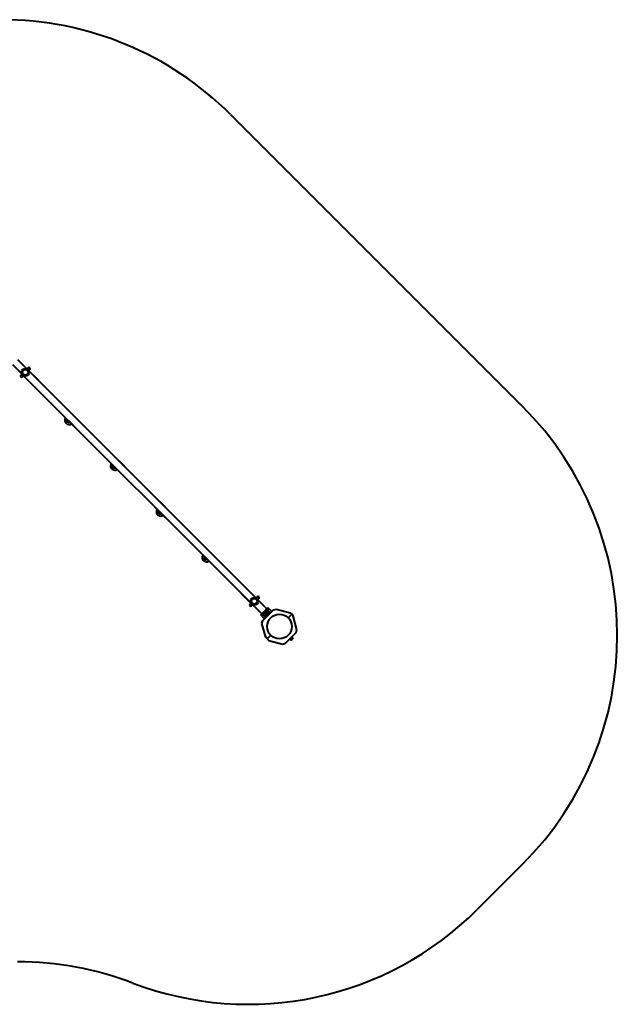
# Model space of a CAD drawing. Units: millimetres. Extents: x -474 to 6561, y -7339 to -2778.
# Drawn here: x 3793 to 6561, y -7339 to -2778 of the extents above; entities that cross this region are included whole.
import ezdxf

# ---------------------------------------------------------------- set-up
doc = ezdxf.new("R2010")
doc.units = ezdxf.units.MM
doc.linetypes.add('K5LT_BASIC', pattern=[0])
doc.layers.add('Системный слой', color=7, linetype='Continuous')

msp = doc.modelspace()

# ---------------------------------------------------------------- linework, layer by layer
at = {"layer": 'Системный слой', "color": 18, "linetype": 'K5LT_BASIC', "lineweight": 40, "true_color": 0x000000}
for p, q in [((4770.1, -3217.7), (6121.8, -4569.4)), ((3802.8, -4419.4), (3760.9, -4377.5)), ((3802.8, -4419.4), (3760.9, -4377.5)), ((3826.6, -4395.5), (3784.8, -4353.7)), ((3826.6, -4395.5), (3784.8, -4353.7)), ((3803.4, -4420.6), (3798.7, -4425.4)), ((3803.4, -4420.6), (3798.7, -4425.4)), ((3832.6, -4391.4), (3827.9, -4396.2)), ((3832.6, -4391.4), (3827.9, -4396.2)), ((3839.7, -4398.5), (3834.9, -4403.2)), ((3839.7, -4398.5), (3834.9, -4403.2)), ((3835.4, -4404.1), (3878.6, -4447.3)), ((3835.4, -4404.1), (3878.6, -4447.3)), ((4887.3, -5456.2), (3835.6, -4404.5)), ((4887.3, -5456.2), (3835.6, -4404.5)), ((3810.5, -4427.7), (3805.7, -4432.4)), ((3810.5, -4427.7), (3805.7, -4432.4)), ((3811.3, -4428.1), (3854.5, -4471.3)), ((3811.3, -4428.1), (3854.5, -4471.3)), ((4863.4, -5480), (3811.7, -4428.3)), ((4863.4, -5480), (3811.7, -4428.3)), ((3878.6, -4447.3), (3878.5, -4447.4)), ((3878.6, -4447.3), (3878.5, -4447.4)), ((3854.6, -4471.2), (3854.5, -4471.3)), ((3854.6, -4471.2), (3854.5, -4471.3)), ((4019.2, -4588.1), (4019.3, -4588)), ((4019.2, -4588.1), (4019.3, -4588)), ((4067.4, -4636.1), (4019.3, -4588)), ((4067.4, -4636.1), (4019.3, -4588)), ((3995.2, -4612), (3995.3, -4611.9)), ((3995.2, -4612), (3995.3, -4611.9)), ((4043.3, -4660.1), (3995.2, -4612)), ((4043.3, -4660.1), (3995.2, -4612)), ((4067.3, -4636.2), (4067.4, -4636.1)), ((4067.3, -4636.2), (4067.4, -4636.1)), ((4043.3, -4660.1), (4043.4, -4660)), ((4043.3, -4660.1), (4043.4, -4660)), ((4207.4, -4824.2), (4207.5, -4824.1)), ((4207.4, -4824.2), (4207.5, -4824.1)), ((4255.5, -4872.2), (4207.4, -4824.2)), ((4255.5, -4872.2), (4207.4, -4824.2)), ((4231.3, -4800.2), (4231.4, -4800.1)), ((4231.3, -4800.2), (4231.4, -4800.1)), ((4279.5, -4848.2), (4231.4, -4800.1)), ((4279.5, -4848.2), (4231.4, -4800.1)), ((4224.6, -4846.5), (4225.2, -4843.5)), ((4224.6, -4846.5), (4225.2, -4843.5)), ((4225.2, -4849.8), (4224.6, -4846.5)), ((4225.2, -4849.8), (4224.6, -4846.5)), ((4227.2, -4852.5), (4225.2, -4849.8)), ((4227.2, -4852.5), (4225.2, -4849.8)), ((4230.1, -4854.2), (4227.2, -4852.5)), ((4230.1, -4854.2), (4227.2, -4852.5)), ((4233.4, -4854.6), (4230.1, -4854.2)), ((4233.4, -4854.6), (4230.1, -4854.2)), ((4236.7, -4853.5), (4233.4, -4854.6)), ((4236.7, -4853.5), (4233.4, -4854.6)), ((4235, -4855), (4235.6, -4854.6)), ((4235, -4855), (4235.6, -4854.6)), ((4235.6, -4854.6), (4236.3, -4854.1)), ((4235.6, -4854.6), (4236.3, -4854.1)), ((4236.3, -4854.1), (4236.8, -4853.6)), ((4236.3, -4854.1), (4236.8, -4853.6)), ((4255.5, -4872.2), (4255.6, -4872.1)), ((4255.5, -4872.2), (4255.6, -4872.1)), ((4279.4, -4848.3), (4279.5, -4848.2)), ((4279.4, -4848.3), (4279.5, -4848.2)), ((4443.4, -5012.4), (4443.5, -5012.3)), ((4443.4, -5012.4), (4443.5, -5012.3)), ((4491.6, -5060.3), (4443.5, -5012.3)), ((4491.6, -5060.3), (4443.5, -5012.3)), ((4419.5, -5036.3), (4419.6, -5036.2)), ((4419.5, -5036.3), (4419.6, -5036.2)), ((4467.6, -5084.4), (4419.5, -5036.3)), ((4467.6, -5084.4), (4419.5, -5036.3)), ((4436.4, -5058.9), (4436.4, -5058.1)), ((4436.4, -5058.9), (4436.4, -5058.1)), ((4437, -5062.1), (4436.4, -5058.9)), ((4437, -5062.1), (4436.4, -5058.9)), ((4439, -5064.8), (4437, -5062.1)), ((4439, -5064.8), (4437, -5062.1)), ((4491.5, -5060.4), (4491.6, -5060.3)), ((4491.5, -5060.4), (4491.6, -5060.3)), ((4441.9, -5066.5), (4439, -5064.8)), ((4441.9, -5066.5), (4439, -5064.8)), ((4445.5, -5066.8), (4441.9, -5066.5)), ((4445.5, -5066.8), (4441.9, -5066.5)), ((4444.4, -5067.6), (4446, -5067.3)), ((4444.4, -5067.6), (4446, -5067.3)), ((4448.8, -5065.6), (4445.5, -5066.8)), ((4448.8, -5065.6), (4445.5, -5066.8)), ((4446, -5067.3), (4447.6, -5066.6)), ((4446, -5067.3), (4447.6, -5066.6)), ((4447.6, -5066.6), (4448.9, -5065.7)), ((4447.6, -5066.6), (4448.9, -5065.7)), ((4467.6, -5084.4), (4467.7, -5084.3)), ((4467.6, -5084.4), (4467.7, -5084.3)), ((4655.6, -5224.5), (4655.7, -5224.4)), ((4655.6, -5224.5), (4655.7, -5224.4)), ((4703.8, -5272.5), (4655.7, -5224.4)), ((4703.8, -5272.5), (4655.7, -5224.4)), ((4631.6, -5248.4), (4631.7, -5248.3)), ((4631.6, -5248.4), (4631.7, -5248.3)), ((4679.7, -5296.5), (4631.6, -5248.4)), ((4679.7, -5296.5), (4631.6, -5248.4)), ((4648.4, -5271.5), (4649.5, -5274.9)), ((4648.4, -5271.5), (4649.5, -5274.9)), ((4649.5, -5274.9), (4651.6, -5277.3)), ((4649.5, -5274.9), (4651.6, -5277.3)), ((4651.6, -5277.3), (4654.8, -5278.7)), ((4651.6, -5277.3), (4654.8, -5278.7)), ((4654.8, -5278.7), (4658.4, -5278.6)), ((4654.8, -5278.7), (4658.4, -5278.6)), ((4658.4, -5278.6), (4660.8, -5277.6)), ((4658.4, -5278.6), (4660.8, -5277.6)), ((4703.7, -5272.6), (4703.8, -5272.5)), ((4703.7, -5272.6), (4703.8, -5272.5)), ((4679.7, -5296.5), (4679.8, -5296.4)), ((4679.7, -5296.5), (4679.8, -5296.4)), ((4844.4, -5413.3), (4844.5, -5413.2)), ((4844.4, -5413.3), (4844.5, -5413.2)), ((4887.7, -5456.4), (4844.5, -5413.2)), ((4887.7, -5456.4), (4844.5, -5413.2)), ((4820.4, -5437.2), (4820.5, -5437.1)), ((4820.4, -5437.2), (4820.5, -5437.1)), ((4863.6, -5480.4), (4820.4, -5437.2)), ((4863.6, -5480.4), (4820.4, -5437.2)), ((4893.4, -5452.1), (4888.6, -5456.9)), ((4888.6, -5456.9), (4893.4, -5452.1)), ((4893.4, -5452.1), (4888.6, -5456.9)), ((4888.6, -5456.9), (4893.4, -5452.1)), ((4893.9, -5452.5), (4889, -5457.1)), ((4893.9, -5452.5), (4889, -5457.1)), ((4900.8, -5459.8), (4895.9, -5464.4)), ((4900.8, -5459.8), (4895.9, -5464.4)), ((4938.1, -5507), (4896.2, -5465.1)), ((4938.1, -5507), (4896.2, -5465.1)), ((4863.8, -5480.7), (4858.9, -5485.3)), ((4863.8, -5480.7), (4858.9, -5485.3)), ((4870.6, -5488), (4865.7, -5492.6)), ((4870.6, -5488), (4865.7, -5492.6)), ((4866.3, -5493), (4871.1, -5488.3)), ((4871.1, -5488.3), (4866.3, -5493)), ((4866.3, -5493), (4871.1, -5488.3)), ((4871.1, -5488.3), (4866.3, -5493)), ((4914.2, -5530.8), (4872.4, -5489)), ((4914.2, -5530.8), (4872.4, -5489)), ((4919.1, -5561.3), (4968.6, -5511.8)), ((4919.1, -5561.3), (4968.6, -5511.8)), ((4920.5, -5524.5), (4931.8, -5513.2)), ((4920.5, -5524.5), (4931.8, -5513.2)), ((4931.8, -5513.2), (4937.1, -5507.9)), ((4931.8, -5513.2), (4937.1, -5507.9)), ((4938.8, -5520.3), (4931.8, -5513.2)), ((4938.8, -5520.3), (4931.8, -5513.2)), ((4937.1, -5507.9), (4942.8, -5502.3)), ((4937.1, -5507.9), (4942.8, -5502.3)), ((4954.8, -5525.6), (4937.1, -5507.9)), ((4954.8, -5525.6), (4937.1, -5507.9)), ((4960.4, -5520), (4942.8, -5502.3)), ((4960.4, -5520), (4942.8, -5502.3)), ((4968.6, -5511.8), (4982, -5508.2)), ((4968.6, -5511.8), (4982, -5508.2)), ((4982, -5508.2), (5045.7, -5525.3)), ((4982, -5508.2), (5045.7, -5525.3)), ((4909.5, -5535.5), (4915.2, -5529.8)), ((4909.5, -5535.5), (4915.2, -5529.8)), ((4927.2, -5553.2), (4909.5, -5535.5)), ((4927.2, -5553.2), (4909.5, -5535.5)), ((4915.2, -5529.8), (4920.5, -5524.5)), ((4915.2, -5529.8), (4920.5, -5524.5)), ((4932.9, -5547.5), (4915.2, -5529.8)), ((4932.9, -5547.5), (4915.2, -5529.8)), ((4915.5, -5574.7), (4919.1, -5561.3)), ((4915.5, -5574.7), (4919.1, -5561.3)), ((4927.5, -5531.6), (4920.5, -5524.5)), ((4927.5, -5531.6), (4920.5, -5524.5)), ((4929.4, -5526.2), (4929, -5526.1)), ((4929.4, -5526.2), (4929, -5526.1)), ((4929.4, -5526.2), (4931.5, -5524.2)), ((4929.4, -5526.2), (4931.5, -5524.2)), ((4930.2, -5529), (4929.4, -5526.2)), ((4930.2, -5529), (4929.4, -5526.2)), ((4930.9, -5531.8), (4930.2, -5529)), ((4930.9, -5531.8), (4930.2, -5529)), ((4930.9, -5531.8), (4930.6, -5532.1)), ((4930.9, -5531.8), (4930.6, -5532.1)), ((4933.7, -5532.6), (4930.9, -5531.8)), ((4933.7, -5532.6), (4930.9, -5531.8)), ((4938.2, -5542.2), (4931.2, -5535.2)), ((4938.2, -5542.2), (4931.2, -5535.2)), ((4931.5, -5524.2), (4933.5, -5522.2)), ((4931.5, -5524.2), (4933.5, -5522.2)), ((4933.5, -5522.2), (4933.4, -5521.8)), ((4933.5, -5522.2), (4933.4, -5521.8)), ((4933.5, -5522.2), (4936.3, -5522.9)), ((4933.5, -5522.2), (4936.3, -5522.9)), ((4936.5, -5533.3), (4933.7, -5532.6)), ((4936.5, -5533.3), (4933.7, -5532.6)), ((4936.3, -5522.9), (4939.1, -5523.7)), ((4936.3, -5522.9), (4939.1, -5523.7)), ((4938.5, -5531.3), (4936.5, -5533.3)), ((4938.5, -5531.3), (4936.5, -5533.3)), ((4936.5, -5533.3), (4936.6, -5533.7)), ((4936.5, -5533.3), (4936.6, -5533.7)), ((4940.6, -5529.2), (4938.5, -5531.3)), ((4940.6, -5529.2), (4938.5, -5531.3)), ((4939.1, -5523.7), (4939.8, -5526.4)), ((4939.1, -5523.7), (4939.8, -5526.4)), ((4939.8, -5526.4), (4940.6, -5529.2)), ((4939.8, -5526.4), (4940.6, -5529.2)), ((4949.5, -5530.9), (4942.5, -5523.9)), ((4949.5, -5530.9), (4942.5, -5523.9)), ((5053.1, -5532.7), (5036.9, -5548.8)), ((5053.1, -5532.7), (5036.9, -5548.8)), ((5053.1, -5532.7), (5036.9, -5548.8)), ((5053.1, -5532.7), (5036.9, -5548.8)), ((5045.7, -5525.3), (5053.1, -5532.7)), ((5045.7, -5525.3), (5053.1, -5532.7)), ((5060.5, -5540.1), (5053.1, -5532.7)), ((5060.5, -5540.1), (5053.1, -5532.7)), ((5077.5, -5603.8), (5060.5, -5540.1)), ((5077.5, -5603.8), (5060.5, -5540.1)), ((4932.6, -5638.4), (4915.5, -5574.7)), ((4932.6, -5638.4), (4915.5, -5574.7)), ((5073.9, -5617.2), (5077.5, -5603.8)), ((5073.9, -5617.2), (5077.5, -5603.8)), ((4939.9, -5645.8), (4932.6, -5638.4)), ((4939.9, -5645.8), (4932.6, -5638.4)), ((4956.1, -5629.7), (4939.9, -5645.8)), ((4956.1, -5629.7), (4939.9, -5645.8)), ((4956.1, -5629.7), (4939.9, -5645.8)), ((4956.1, -5629.7), (4939.9, -5645.8)), ((4939.9, -5645.8), (4947.3, -5653.2)), ((4939.9, -5645.8), (4947.3, -5653.2)), ((4947.3, -5653.2), (5011, -5670.3)), ((4947.3, -5653.2), (5011, -5670.3)), ((5024.4, -5666.7), (5073.9, -5617.2)), ((5024.4, -5666.7), (5073.9, -5617.2)), ((5046.1, -5647.6), (5044.4, -5648.4)), ((5046.1, -5647.6), (5044.4, -5648.4)), ((5046.8, -5647.7), (5050.9, -5651.8)), ((5046.8, -5647.7), (5050.9, -5651.8)), ((5048.8, -5645.7), (5052.9, -5649.7)), ((5048.8, -5645.7), (5052.9, -5649.7)), ((5050.9, -5651.8), (5051.7, -5651.5)), ((5050.9, -5651.8), (5051.7, -5651.5)), ((5051.7, -5651.5), (5052.2, -5651.1)), ((5051.7, -5651.5), (5052.2, -5651.1)), ((5052.2, -5651.1), (5055.3, -5648)), ((5052.2, -5651.1), (5055.3, -5648)), ((5052.9, -5641.6), (5057, -5645.7)), ((5052.9, -5641.6), (5057, -5645.7)), ((5054.9, -5638.9), (5055.7, -5637.1)), ((5054.9, -5638.9), (5055.7, -5637.1)), ((5055, -5639.5), (5059, -5643.6)), ((5055, -5639.5), (5059, -5643.6)), ((5055.3, -5648), (5058.3, -5645)), ((5055.3, -5648), (5058.3, -5645)), ((5058.3, -5645), (5058.8, -5644.5)), ((5058.3, -5645), (5058.8, -5644.5)), ((5059, -5643.6), (5058.8, -5644.5)), ((5059, -5643.6), (5058.8, -5644.5)), ((5011, -5670.3), (5024.4, -5666.7)), ((5011, -5670.3), (5024.4, -5666.7)), ((6121.8, -6690.7), (5912.7, -6899.7))]:
    msp.add_line(p, q, dxfattribs=at)
for centre, radius in [((3819.2, -4411.9), 18), ((3819.2, -4411.9), 18), ((3819.2, -4411.9), 13), ((3819.2, -4411.9), 13), ((4879.8, -5472.6), 18), ((4879.8, -5472.6), 18), ((4879.8, -5472.6), 13), ((4879.8, -5472.6), 13), ((4935, -5527.7), 8.4), ((4935, -5527.7), 8.4), ((4996.5, -5589.3), 57.1), ((4996.5, -5589.3), 57.1)]:
    msp.add_circle(centre, radius, dxfattribs=at)
for centre, radius, start, end in [((3709.5, -4278.4), 1500, 45, 90), ((3836.1, -4395), 5, 45, 135), ((3836.1, -4395), 5, 45, 135), ((3836.1, -4395), 5, 315, 45), ((3836.1, -4395), 5, 315, 45), ((3802.2, -4428.9), 5, 135, 225), ((3802.2, -4428.9), 5, 135, 225), ((3802.2, -4428.9), 5, 225, 315), ((3802.2, -4428.9), 5, 225, 315), ((5061.1, -5630), 1500, 315, 45), ((4021.5, -4633.3), 19.5, 145.4415, 223.5743), ((4021.5, -4633.3), 19.5, 145.4415, 223.5743), ((4022, -4633.8), 19.5, 145.3399, 225), ((4022, -4633.8), 19.5, 145.3399, 225), ((4022, -4633.8), 19.5, 225, 304.6601), ((4022, -4633.8), 19.5, 225, 304.6601), ((4020.2, -4635.6), 8, 142.1808, 307.8192), ((4020.2, -4635.6), 8, 142.1808, 307.8192), ((4019.7, -4635.1), 8, 225.1904, 307.5736), ((4019.7, -4635.1), 8, 225.1904, 307.5736), ((4029.3, -4625.5), 19.5, 45, 48.3849), ((4029.3, -4625.5), 19.5, 45, 48.3849), ((4029.3, -4625.5), 19.5, 41.6151, 45), ((4029.3, -4625.5), 19.5, 41.6151, 45), ((4241.5, -4837.7), 19.5, 41.4506, 48.5494), ((4241.5, -4837.7), 19.5, 41.4506, 48.5494), ((4233.7, -4845.5), 19.5, 145.4961, 216.1845), ((4233.7, -4845.5), 19.5, 145.4961, 216.1845), ((4233.9, -4845.7), 19.5, 145.3399, 225), ((4233.9, -4845.7), 19.5, 145.3399, 225), ((4233.9, -4845.7), 19.5, 225, 304.6601), ((4233.9, -4845.7), 19.5, 225, 304.6601), ((4232.1, -4847.5), 8, 142.1808, 307.8192), ((4232.1, -4847.5), 8, 142.1808, 307.8192), ((4445.7, -5057.5), 19.5, 145.4623, 220.2891), ((4445.7, -5057.5), 19.5, 145.4623, 220.2891), ((4446, -5057.9), 19.5, 145.3399, 225), ((4446, -5057.9), 19.5, 145.3399, 225), ((4444.3, -5059.6), 8, 142.1808, 307.8192), ((4444.3, -5059.6), 8, 142.1808, 307.8192), ((4453.5, -5049.8), 19.5, 41.5515, 48.4485), ((4453.5, -5049.8), 19.5, 41.5515, 48.4485), ((4446, -5057.9), 19.5, 225, 304.6601), ((4446, -5057.9), 19.5, 225, 304.6601), ((4657.7, -5269.5), 19.5, 145.4638, 222.2088), ((4657.7, -5269.5), 19.5, 145.4638, 222.2088), ((4658.2, -5270), 19.5, 145.3399, 225), ((4658.2, -5270), 19.5, 145.3399, 225), ((4658.2, -5270), 19.5, 225, 304.6601), ((4658.2, -5270), 19.5, 225, 304.6601), ((4656.4, -5271.8), 8, 142.1808, 307.8192), ((4656.4, -5271.8), 8, 142.1808, 307.8192), ((4665.5, -5261.7), 19.5, 41.5471, 48.4529), ((4665.5, -5261.7), 19.5, 41.5471, 48.4529), ((4896.9, -5455.7), 5, 44.7631, 134.7631), ((4896.9, -5455.7), 5, 44.7631, 134.7631), ((4897.4, -5456.2), 5, 43.08, 133.08), ((4897.4, -5456.2), 5, 43.08, 133.08), ((4896.9, -5455.7), 5, 39.8788, 44.7631), ((4896.9, -5455.7), 5, 39.8788, 44.7631), ((4897.4, -5456.2), 5, 313.08, 43.08), ((4897.4, -5456.2), 5, 313.08, 43.08), ((4862.3, -5489), 5, 133.08, 223.08), ((4862.3, -5489), 5, 133.08, 223.08), ((4862.3, -5489), 5, 223.08, 313.08), ((4862.3, -5489), 5, 223.08, 313.08), ((4862.8, -5489.5), 5, 219.8788, 224.7631), ((4862.8, -5489.5), 5, 219.8788, 224.7631), ((4862.8, -5489.5), 5, 224.7631, 314.7631), ((4862.8, -5489.5), 5, 224.7631, 314.7631), ((4935, -5527.7), 5, 135, 195), ((4935, -5527.7), 5, 135, 195), ((4935, -5527.7), 5, 195, 255), ((4935, -5527.7), 5, 195, 255), ((4935, -5527.7), 5, 75, 135), ((4935, -5527.7), 5, 75, 135), ((4935, -5527.7), 5, 255, 315), ((4935, -5527.7), 5, 255, 315), ((4935, -5527.7), 5, 15, 75), ((4935, -5527.7), 5, 15, 75), ((4935, -5527.7), 5, 315, 15), ((4935, -5527.7), 5, 315, 15), ((5044.1, -5647.9), 0.619, 135, 295), ((5044.1, -5647.9), 0.619, 135, 295), ((5055.1, -5636.9), 0.619, 335, 135), ((5055.1, -5636.9), 0.619, 335, 135), ((4852, -5839.1), 1500, 249.1216, 315), ((3782.9, -8642.1), 1500, 69.1216, 90)]:
    msp.add_arc(centre, radius, start, end, dxfattribs=at)
for points, knots in [([(4939.1, -5523.7), (4939.1, -5523.7), (4939.1, -5523.6), (4939.1, -5523.6), (4939.1, -5523.6), (4939.2, -5523.6), (4939.2, -5523.5), (4939.3, -5523.5), (4939.3, -5523.4), (4939.3, -5523.4), (4939.4, -5523.4)], [0, 0, 0, 0, 1.745489, 2.629582, 3.873655, 5.475467, 7.094274, 8.376837, 10.159285, 11, 11, 11, 11]), ([(4939.1, -5523.7), (4939.1, -5523.7), (4939.1, -5523.6), (4939.1, -5523.6), (4939.1, -5523.6), (4939.2, -5523.6), (4939.2, -5523.5), (4939.3, -5523.5), (4939.3, -5523.4), (4939.3, -5523.4), (4939.4, -5523.4)], [0, 0, 0, 0, 1.745489, 2.629582, 3.873655, 5.475467, 7.094274, 8.376837, 10.159285, 11, 11, 11, 11]), ([(4940.6, -5529.2), (4940.6, -5529.2), (4940.6, -5529.2), (4940.6, -5529.2), (4940.6, -5529.2), (4940.7, -5529.3), (4940.8, -5529.3), (4940.9, -5529.3), (4940.9, -5529.3), (4941, -5529.3)], [0, 0, 0, 0, 1.586766, 2.390426, 3.521244, 4.976876, 6.733534, 8.15412, 10, 10, 10, 10]), ([(4940.6, -5529.2), (4940.6, -5529.2), (4940.6, -5529.2), (4940.6, -5529.2), (4940.6, -5529.2), (4940.7, -5529.3), (4940.8, -5529.3), (4940.9, -5529.3), (4940.9, -5529.3), (4941, -5529.3)], [0, 0, 0, 0, 1.586766, 2.390426, 3.521244, 4.976876, 6.733534, 8.15412, 10, 10, 10, 10]), ([(5046.8, -5647.7), (5046.8, -5647.7), (5046.7, -5647.6), (5046.6, -5647.6), (5046.5, -5647.6), (5046.4, -5647.6), (5046.3, -5647.6), (5046.2, -5647.6), (5046.1, -5647.6)], [0, 0, 0, 0, 1.690442, 2.541372, 3.66561, 4.773061, 6.111702, 9, 9, 9, 9]), ([(5046.8, -5647.7), (5046.8, -5647.7), (5046.7, -5647.6), (5046.6, -5647.6), (5046.5, -5647.6), (5046.4, -5647.6), (5046.3, -5647.6), (5046.2, -5647.6), (5046.1, -5647.6)], [0, 0, 0, 0, 1.690442, 2.541372, 3.66561, 4.773061, 6.111702, 9, 9, 9, 9]), ([(5048.8, -5645.7), (5048.8, -5645.6), (5048.7, -5645.6), (5048.7, -5645.5), (5048.6, -5645.5), (5048.5, -5645.5), (5048.5, -5645.4), (5048.4, -5645.4), (5048.3, -5645.4), (5048.3, -5645.4)], [0, 0, 0, 0, 1.877526, 2.822813, 4.071924, 5.302477, 6.790031, 8.395095, 10, 10, 10, 10]), ([(5048.8, -5645.7), (5048.8, -5645.6), (5048.7, -5645.6), (5048.7, -5645.5), (5048.6, -5645.5), (5048.5, -5645.5), (5048.5, -5645.4), (5048.4, -5645.4), (5048.3, -5645.4), (5048.3, -5645.4)], [0, 0, 0, 0, 1.877526, 2.822813, 4.071924, 5.302477, 6.790031, 8.395095, 10, 10, 10, 10]), ([(5050.9, -5651.8), (5051.1, -5651.7), (5051.3, -5651.6), (5051.7, -5651.5), (5051.9, -5651.3), (5052.1, -5651.2), (5052.2, -5651.1), (5052.2, -5651.1)], [0, 0, 0, 0, 2.86703, 4.58986, 6.039512, 7.211019, 8, 8, 8, 8]), ([(5050.9, -5651.8), (5051.1, -5651.7), (5051.3, -5651.6), (5051.7, -5651.5), (5051.9, -5651.3), (5052.1, -5651.2), (5052.2, -5651.1), (5052.2, -5651.1)], [0, 0, 0, 0, 2.86703, 4.58986, 6.039512, 7.211019, 8, 8, 8, 8]), ([(5052.2, -5651.1), (5052.3, -5651), (5052.4, -5650.9), (5052.6, -5650.6), (5052.7, -5650.3), (5052.8, -5650), (5052.9, -5649.8), (5052.9, -5649.7)], [0, 0, 0, 0, 1.787599, 2.953743, 4.551411, 6.827747, 8, 8, 8, 8]), ([(5052.2, -5651.1), (5052.3, -5651), (5052.4, -5650.9), (5052.6, -5650.6), (5052.7, -5650.3), (5052.8, -5650), (5052.9, -5649.8), (5052.9, -5649.7)], [0, 0, 0, 0, 1.787599, 2.953743, 4.551411, 6.827747, 8, 8, 8, 8]), ([(5052.9, -5641.6), (5052.9, -5641.5), (5052.8, -5641.5), (5052.8, -5641.4), (5052.7, -5641.4), (5052.7, -5641.3), (5052.7, -5641.2), (5052.7, -5641.1), (5052.7, -5641.1), (5052.7, -5641.1)], [0, 0, 0, 0, 2.106424, 2.836534, 4.092294, 5.326415, 6.812823, 8.409422, 10, 10, 10, 10]), ([(5052.9, -5641.6), (5052.9, -5641.5), (5052.8, -5641.5), (5052.8, -5641.4), (5052.7, -5641.4), (5052.7, -5641.3), (5052.7, -5641.2), (5052.7, -5641.1), (5052.7, -5641.1), (5052.7, -5641.1)], [0, 0, 0, 0, 2.106424, 2.836534, 4.092294, 5.326415, 6.812823, 8.409422, 10, 10, 10, 10]), ([(5052.9, -5649.7), (5053.1, -5649.6), (5053.4, -5649.5), (5053.8, -5649.2), (5054.3, -5648.9), (5054.8, -5648.5), (5055.1, -5648.2), (5055.3, -5648)], [0, 0, 0, 0, 1.545317, 2.642217, 4.65711, 6.071421, 8, 8, 8, 8]), ([(5052.9, -5649.7), (5053.1, -5649.6), (5053.4, -5649.5), (5053.8, -5649.2), (5054.3, -5648.9), (5054.8, -5648.5), (5055.1, -5648.2), (5055.3, -5648)], [0, 0, 0, 0, 1.545317, 2.642217, 4.65711, 6.071421, 8, 8, 8, 8]), ([(5055, -5639.5), (5054.9, -5639.5), (5054.9, -5639.5), (5054.9, -5639.4), (5054.8, -5639.3), (5054.8, -5639.2), (5054.8, -5639.1), (5054.8, -5639), (5054.8, -5638.9), (5054.9, -5638.9)], [0, 0, 0, 0, 1.586808, 2.39053, 3.521504, 4.977697, 6.44934, 7.615307, 10, 10, 10, 10]), ([(5055, -5639.5), (5054.9, -5639.5), (5054.9, -5639.5), (5054.9, -5639.4), (5054.8, -5639.3), (5054.8, -5639.2), (5054.8, -5639.1), (5054.8, -5639), (5054.8, -5638.9), (5054.9, -5638.9)], [0, 0, 0, 0, 1.586808, 2.39053, 3.521504, 4.977697, 6.44934, 7.615307, 10, 10, 10, 10]), ([(5055.3, -5648), (5055.4, -5647.9), (5055.7, -5647.5), (5056.1, -5647.1), (5056.4, -5646.6), (5056.7, -5646.1), (5056.9, -5645.8), (5057, -5645.7)], [0, 0, 0, 0, 1.787599, 3.50752, 4.551411, 6.972092, 8, 8, 8, 8]), ([(5055.3, -5648), (5055.4, -5647.9), (5055.7, -5647.5), (5056.1, -5647.1), (5056.4, -5646.6), (5056.7, -5646.1), (5056.9, -5645.8), (5057, -5645.7)], [0, 0, 0, 0, 1.787599, 3.50752, 4.551411, 6.972092, 8, 8, 8, 8]), ([(5057, -5645.7), (5057.2, -5645.6), (5057.4, -5645.5), (5057.8, -5645.4), (5058.1, -5645.2), (5058.2, -5645), (5058.3, -5645)], [0, 0, 0, 0, 2.508285, 3.727457, 5.284373, 7, 7, 7, 7]), ([(5057, -5645.7), (5057.2, -5645.6), (5057.4, -5645.5), (5057.8, -5645.4), (5058.1, -5645.2), (5058.2, -5645), (5058.3, -5645)], [0, 0, 0, 0, 2.508285, 3.727457, 5.284373, 7, 7, 7, 7]), ([(5058.3, -5645), (5058.4, -5644.9), (5058.5, -5644.7), (5058.7, -5644.5), (5058.8, -5644.2), (5058.9, -5643.9), (5059, -5643.7), (5059, -5643.6)], [0, 0, 0, 0, 1.787611, 2.953759, 4.551425, 6.827733, 8, 8, 8, 8]), ([(5058.3, -5645), (5058.4, -5644.9), (5058.5, -5644.7), (5058.7, -5644.5), (5058.8, -5644.2), (5058.9, -5643.9), (5059, -5643.7), (5059, -5643.6)], [0, 0, 0, 0, 1.787611, 2.953759, 4.551425, 6.827733, 8, 8, 8, 8])]:
    msp.add_open_spline(points, degree=3, knots=knots, dxfattribs=at)

doc.saveas('drawing.dxf')
